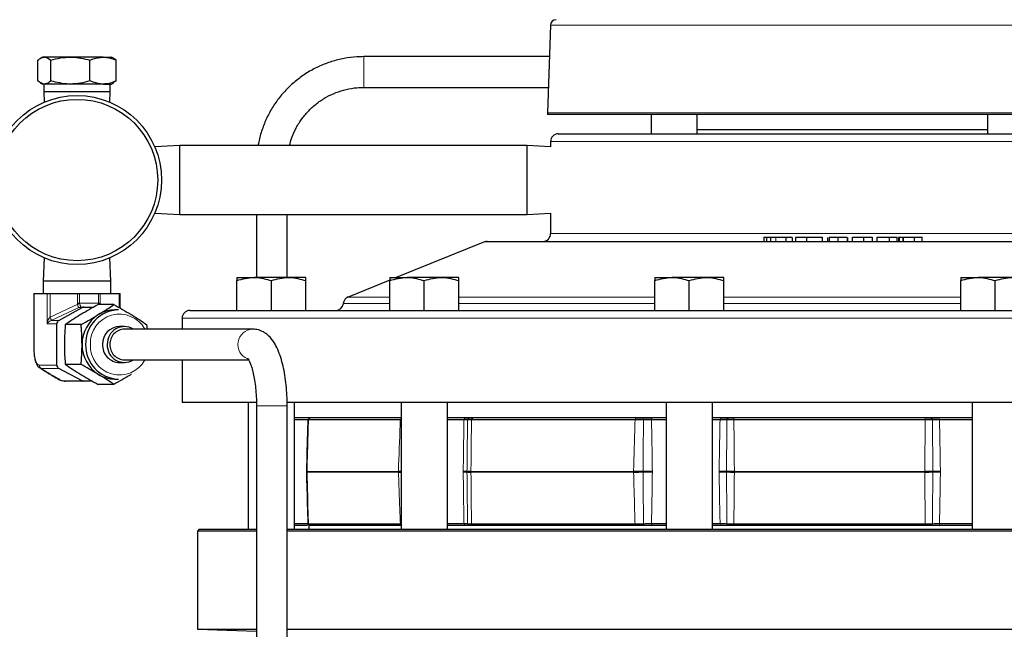
# Model space of a CAD drawing. Units: inches. Extents: x 0.5 to 30.5, y 0.5 to 21.1.
# Drawn here: x 15.7 to 19.7, y 6 to 8.5 of the extents above; entities that cross this region are included whole.
import ezdxf

# ---------------------------------------------------------------- set-up
doc = ezdxf.new("R2010")
doc.units = ezdxf.units.IN
doc.header["$MEASUREMENT"] = 0

msp = doc.modelspace()

# ---------------------------------------------------------------- linework, layer by layer
at = {"color": 7, "linetype": 'Continuous', "lineweight": 30}
for p, q in [((17.8506, 8.4364), (17.8382, 8.0807)), ((15.7834, 8.3067), (15.7753, 8.302)), ((15.791, 8.3067), (15.7834, 8.3067)), ((15.8969, 8.3067), (15.791, 8.3067)), ((16.0298, 8.3067), (15.8969, 8.3067)), ((16.0298, 8.3067), (16.0644, 8.3067)), ((16.0726, 8.302), (16.0644, 8.3067)), ((16.0831, 8.2942), (16.0724, 8.3017)), ((17.8462, 8.3087), (17.0918, 8.3087)), ((15.7647, 8.2098), (15.7647, 8.2942)), ((15.8173, 8.2098), (15.8173, 8.2942)), ((15.9765, 8.2098), (15.9765, 8.2942)), ((16.0831, 8.2098), (16.0831, 8.2942)), ((15.7743, 8.2025), (15.7834, 8.1972)), ((15.791, 8.1972), (15.7834, 8.1972)), ((15.7889, 8.1972), (15.7889, 8.1662)), ((15.8969, 8.1972), (15.791, 8.1972)), ((16.0298, 8.1972), (15.8969, 8.1972)), ((16.0298, 8.1972), (16.0644, 8.1972)), ((16.0589, 8.1662), (16.0589, 8.1972)), ((16.0644, 8.1972), (16.0735, 8.2025)), ((16.0724, 8.2043), (16.0831, 8.2098)), ((17.0918, 8.1837), (17.8418, 8.1837)), ((15.7889, 8.1662), (15.7904, 8.1235)), ((15.7889, 8.1662), (16.0257, 8.1662)), ((16.0257, 8.1662), (16.0589, 8.1662)), ((16.0574, 8.1235), (16.0589, 8.1662)), ((20.2385, 8.0727), (17.8393, 8.0727)), ((18.2602, 8.0727), (18.2602, 7.9947)), ((18.4477, 7.9947), (18.4477, 8.0727)), ((19.6302, 8.0727), (19.6302, 7.9947)), ((17.8827, 7.9947), (20.1952, 7.9947)), ((19.6302, 8.0102), (18.4477, 8.0102)), ((16.3424, 7.9472), (16.24, 7.9419)), ((17.7554, 7.9472), (16.3424, 7.9472)), ((16.3424, 7.6662), (16.3424, 7.9472)), ((17.8514, 7.9422), (17.7554, 7.9472)), ((17.7554, 7.6662), (17.7554, 7.9472)), ((17.8514, 7.9635), (17.8514, 7.9422)), ((16.24, 7.6716), (16.3424, 7.6662)), ((16.3424, 7.6662), (17.7554, 7.6662)), ((16.6543, 7.6662), (16.6543, 7.41)), ((16.7793, 7.41), (16.7793, 7.6662)), ((17.7554, 7.6662), (17.8514, 7.6713)), ((17.8514, 7.6713), (17.8514, 7.5885)), ((17.5821, 7.5549), (17.2233, 7.41)), ((17.5938, 7.5572), (20.484, 7.5572)), ((18.7193, 7.5748), (18.7193, 7.5572)), ((18.7303, 7.5728), (18.7303, 7.5572)), ((18.7464, 7.5728), (18.7464, 7.5572)), ((18.8096, 7.5728), (18.7677, 7.5728)), ((18.8096, 7.5728), (18.8096, 7.5572)), ((18.8343, 7.5728), (18.8096, 7.5728)), ((18.8343, 7.5728), (18.8343, 7.5572)), ((18.8483, 7.5728), (18.8483, 7.5572)), ((18.8934, 7.5728), (18.8934, 7.5572)), ((18.9573, 7.5728), (18.9573, 7.5572)), ((18.9577, 7.5572), (18.9577, 7.5748)), ((18.9792, 7.5728), (18.9792, 7.5572)), ((18.9848, 7.5728), (18.9848, 7.5572)), ((19.0209, 7.5728), (19.0209, 7.5572)), ((19.0584, 7.5728), (19.0584, 7.5572)), ((19.0603, 7.5728), (19.0603, 7.5572)), ((19.0795, 7.5748), (19.0795, 7.5572)), ((19.1247, 7.5728), (19.1247, 7.5572)), ((19.1612, 7.5572), (19.1612, 7.5748)), ((19.1789, 7.5748), (19.1789, 7.5572)), ((19.2298, 7.5728), (19.2298, 7.5572)), ((19.2625, 7.5572), (19.2625, 7.5748)), ((19.2675, 7.5728), (19.2675, 7.5572)), ((19.2706, 7.5728), (19.2675, 7.5728)), ((19.2706, 7.5728), (19.2706, 7.5572)), ((19.2833, 7.5728), (19.2706, 7.5728)), ((19.2859, 7.5748), (19.2859, 7.5572)), ((19.2867, 7.5728), (19.2867, 7.5572)), ((19.3319, 7.5728), (19.3319, 7.5572)), ((19.3643, 7.5572), (19.3643, 7.5748)), ((15.79, 7.4901), (15.7864, 7.3952)), ((16.0614, 7.3952), (16.0578, 7.4901)), ((15.7864, 7.3952), (15.7864, 7.3444)), ((15.7933, 7.3952), (15.7864, 7.3952)), ((16.0614, 7.3952), (15.7933, 7.3952)), ((16.0614, 7.3444), (16.0614, 7.3952)), ((16.5742, 7.41), (16.6444, 7.41)), ((16.5742, 7.276), (16.5742, 7.3974)), ((16.7849, 7.41), (16.6444, 7.41)), ((16.7147, 7.276), (16.7147, 7.3974)), ((16.8552, 7.41), (16.7849, 7.41)), ((16.8552, 7.276), (16.8552, 7.3974)), ((17.1969, 7.3993), (17.0272, 7.3307)), ((17.1969, 7.41), (17.2672, 7.41)), ((17.1969, 7.276), (17.1969, 7.3974)), ((17.4077, 7.41), (17.2672, 7.41)), ((17.3374, 7.276), (17.3374, 7.3974)), ((17.4779, 7.41), (17.4077, 7.41)), ((17.4779, 7.276), (17.4779, 7.3974)), ((18.2756, 7.41), (18.3459, 7.41)), ((18.2756, 7.276), (18.2756, 7.3974)), ((18.4864, 7.41), (18.3459, 7.41)), ((18.4161, 7.276), (18.4161, 7.3974)), ((18.5566, 7.41), (18.4864, 7.41)), ((18.5566, 7.276), (18.5566, 7.3974)), ((19.5212, 7.41), (19.5915, 7.41)), ((19.5212, 7.276), (19.5212, 7.3974)), ((19.732, 7.41), (19.5915, 7.41)), ((19.6617, 7.276), (19.6617, 7.3974)), ((15.7482, 7.3444), (15.7482, 7.1214)), ((15.7482, 7.3444), (15.7489, 7.3444)), ((15.7489, 7.3444), (15.8021, 7.3444)), ((15.8021, 7.3444), (15.8138, 7.3444)), ((15.8138, 7.3444), (15.9262, 7.3444)), ((15.9262, 7.3444), (15.934, 7.3444)), ((15.934, 7.3444), (16.0118, 7.3444)), ((16.0118, 7.3444), (16.0184, 7.3444)), ((16.0184, 7.3444), (16.0956, 7.3444)), ((16.0956, 7.3444), (16.0997, 7.3444)), ((16.0997, 7.2851), (16.0997, 7.3444)), ((16.0736, 7.2997), (16.0095, 7.2997)), ((15.8494, 7.2356), (15.944, 7.2881)), ((15.9386, 7.2899), (15.9509, 7.2899)), ((15.9509, 7.2899), (15.992, 7.2899)), ((16.0923, 7.278), (16.0776, 7.278)), ((16.3827, 7.276), (20.5552, 7.276)), ((15.8415, 7.0533), (15.8415, 7.2219)), ((15.9402, 7.2186), (15.8761, 7.2186)), ((16.2071, 7.2186), (16.2086, 7.2)), ((16.3514, 7.2447), (16.3514, 7.2)), ((16.1167, 7.211), (16.0971, 7.211)), ((16.6385, 7.2), (16.1167, 7.2)), ((15.7482, 7.1214), (15.7489, 7.1214)), ((15.9402, 7.0564), (15.8761, 7.0564)), ((16.0971, 7.064), (16.1167, 7.064)), ((16.1167, 7.075), (16.6222, 7.075)), ((16.3514, 7.075), (16.3514, 6.901)), ((15.9441, 6.9899), (15.8497, 7.0394)), ((15.8592, 6.9915), (15.8682, 6.9899)), ((15.8606, 6.991), (15.8617, 6.9905)), ((15.9507, 6.9882), (15.8748, 6.9882)), ((15.9868, 6.9882), (15.9507, 6.9882)), ((16.0736, 6.9752), (16.0095, 6.9752)), ((16.0776, 6.997), (16.0923, 6.997)), ((16.6521, 6.901), (16.3514, 6.901)), ((16.6209, 6.901), (16.6209, 6.3855)), ((20.4555, 6.901), (16.778, 6.901)), ((16.8084, 6.3855), (16.8084, 6.901)), ((17.2437, 6.901), (17.2437, 6.3855)), ((17.4312, 6.3855), (17.4312, 6.901)), ((18.3224, 6.901), (18.3224, 6.3855)), ((18.5099, 6.3855), (18.5099, 6.901)), ((19.568, 6.901), (19.568, 6.3855)), ((16.6542, 6.8875), (16.6541, 4.7625)), ((16.7791, 4.7625), (16.7792, 6.8875)), ((17.2458, 6.8385), (16.8077, 6.8385)), ((16.8621, 6.8309), (16.8084, 6.8309)), ((16.8709, 6.8385), (16.8632, 6.8311)), ((17.2399, 6.8312), (16.8658, 6.8312)), ((17.2437, 6.8312), (17.2399, 6.8312)), ((18.3224, 6.8385), (17.4312, 6.8385)), ((17.4988, 6.8309), (17.4312, 6.8309)), ((18.1952, 6.8312), (17.5294, 6.8312)), ((18.3224, 6.8309), (18.2621, 6.8309)), ((19.568, 6.8385), (18.5099, 6.8385)), ((18.5413, 6.8309), (18.5099, 6.8309)), ((19.3766, 6.8312), (18.5975, 6.8312)), ((19.568, 6.8309), (19.4345, 6.8309)), ((17.5111, 6.6197), (17.5111, 6.6215)), ((17.5111, 6.6179), (17.5111, 6.6197)), ((16.4214, 6.3855), (16.4139, 6.378)), ((16.4139, 6.378), (16.4139, 5.9792)), ((16.6542, 6.378), (16.4139, 6.378)), ((16.4214, 6.3855), (16.6542, 6.3855)), ((16.7792, 6.3855), (21.6564, 6.3855)), ((21.6639, 6.378), (16.7792, 6.378)), ((16.8084, 6.4085), (16.8631, 6.4085)), ((16.862, 6.401), (16.8084, 6.401)), ((16.8632, 6.4083), (16.8709, 6.401)), ((16.8658, 6.4083), (17.2399, 6.4083)), ((16.8672, 6.401), (16.8672, 6.3855)), ((17.2458, 6.401), (16.873, 6.401)), ((17.2399, 6.4083), (17.2437, 6.4082)), ((17.4312, 6.4085), (17.4988, 6.4085)), ((17.5039, 6.401), (17.4312, 6.401)), ((17.5294, 6.4083), (18.1952, 6.4083)), ((18.198, 6.401), (17.5344, 6.401)), ((18.2621, 6.4085), (18.3224, 6.4085)), ((18.3224, 6.401), (18.2647, 6.401)), ((18.5099, 6.4085), (18.5413, 6.4085)), ((18.5429, 6.401), (18.5099, 6.401)), ((18.5975, 6.4083), (19.3766, 6.4083)), ((19.3755, 6.401), (18.599, 6.401)), ((19.568, 6.401), (19.4332, 6.401)), ((19.4345, 6.4085), (19.568, 6.4085)), ((16.4139, 5.9792), (16.6542, 5.9708)), ((16.4139, 5.9792), (16.6542, 5.9792)), ((16.7792, 5.9792), (21.6639, 5.9792))]:
    msp.add_line(p, q, dxfattribs=at)
at = {"color": 8, "linetype": 'Continuous', "lineweight": 0}
for p, q in [((20.2272, 8.4364), (17.8506, 8.4364)), ((17.8382, 8.0807), (20.2396, 8.0807)), ((20.2264, 7.9635), (17.8514, 7.9635)), ((17.8514, 7.5885), (20.2264, 7.5885)), ((20.4957, 7.5549), (17.5821, 7.5549)), ((18.7677, 7.5728), (18.7677, 7.5572)), ((19.08, 7.5728), (19.08, 7.5572)), ((19.1807, 7.5728), (19.1807, 7.5572)), ((15.7489, 7.3444), (15.7489, 7.1214)), ((15.8021, 7.2219), (15.8021, 7.3444)), ((15.8138, 7.3444), (15.8138, 7.2489)), ((15.9262, 7.3054), (15.9262, 7.3444)), ((15.934, 7.3444), (15.934, 7.3054)), ((16.0118, 7.3054), (16.0118, 7.3444)), ((16.0184, 7.3444), (16.0184, 7.3054)), ((16.0956, 7.2874), (16.0956, 7.3444)), ((15.8146, 7.2493), (15.9266, 7.3017)), ((15.9262, 7.3054), (15.934, 7.3054)), ((15.934, 7.3054), (16.0118, 7.3054)), ((16.0104, 7.299), (16.0115, 7.3036)), ((16.0118, 7.3054), (16.0184, 7.3054)), ((16.0181, 7.3017), (16.0181, 7.2997)), ((16.0181, 7.3017), (16.0211, 7.2997)), ((17.0078, 7.3045), (17.1969, 7.3045)), ((17.0272, 7.3307), (17.1969, 7.3307)), ((17.4779, 7.3307), (18.2756, 7.3307)), ((17.4779, 7.3045), (18.2756, 7.3045)), ((18.5566, 7.3307), (19.5212, 7.3307)), ((18.5566, 7.3045), (19.0389, 7.3045)), ((19.0389, 7.3045), (19.5212, 7.3045)), ((15.931, 7.2883), (15.8185, 7.2356)), ((15.944, 7.2881), (15.9318, 7.2881)), ((15.8415, 7.2219), (15.8021, 7.2219)), ((15.8185, 7.2356), (15.8494, 7.2356)), ((20.5552, 7.2447), (16.3514, 7.2447)), ((15.7708, 7.0533), (15.8415, 7.0533)), ((15.8497, 7.0394), (15.779, 7.0394)), ((15.8682, 6.9899), (15.9441, 6.9899)), ((16.873, 6.8385), (16.8658, 6.8312)), ((17.2458, 6.8385), (17.2399, 6.8312)), ((17.5039, 6.8385), (17.4988, 6.8309)), ((17.5212, 6.8385), (17.5136, 6.831)), ((17.5344, 6.8385), (17.5294, 6.8312)), ((18.198, 6.8385), (18.1952, 6.8312)), ((18.2265, 6.8385), (18.2293, 6.831)), ((18.2647, 6.8385), (18.2621, 6.8309)), ((18.5429, 6.8385), (18.5413, 6.8309)), ((18.5749, 6.8385), (18.5688, 6.831)), ((18.599, 6.8385), (18.5975, 6.8312)), ((19.3755, 6.8385), (19.3766, 6.8312)), ((19.4062, 6.831), (19.4003, 6.8385)), ((19.4345, 6.8309), (19.4332, 6.8385)), ((16.86, 6.6226), (16.86, 6.6214)), ((16.86, 6.6214), (17.232, 6.6214)), ((16.86, 6.6181), (16.86, 6.6168)), ((17.232, 6.6181), (16.86, 6.6181)), ((17.232, 6.6214), (17.232, 6.6226)), ((17.232, 6.6168), (17.232, 6.6181)), ((17.496, 6.6174), (17.496, 6.622)), ((17.5272, 6.6226), (17.5272, 6.6214)), ((17.5272, 6.6214), (18.1893, 6.6214)), ((18.1893, 6.6181), (17.5272, 6.6181)), ((17.5272, 6.6181), (17.5272, 6.6168)), ((18.1893, 6.6214), (18.1894, 6.6226)), ((18.1894, 6.6168), (18.1893, 6.6181)), ((18.2282, 6.6215), (18.2282, 6.6197)), ((18.2282, 6.6197), (18.2282, 6.6179)), ((18.2657, 6.622), (18.2657, 6.6174)), ((18.5376, 6.6174), (18.5376, 6.622)), ((18.5678, 6.6197), (18.5678, 6.6215)), ((18.5678, 6.6179), (18.5678, 6.6197)), ((18.5995, 6.6226), (18.5995, 6.6214)), ((18.5995, 6.6214), (19.3743, 6.6214)), ((19.3743, 6.6181), (18.5995, 6.6181)), ((18.5995, 6.6181), (18.5995, 6.6168)), ((19.3743, 6.6214), (19.3743, 6.6226)), ((19.3743, 6.6168), (19.3743, 6.6181)), ((19.407, 6.6215), (19.407, 6.6197)), ((19.407, 6.6197), (19.407, 6.6179)), ((19.4382, 6.622), (19.4382, 6.6174)), ((16.8658, 6.4083), (16.873, 6.401)), ((17.2399, 6.4083), (17.2458, 6.401)), ((17.4988, 6.4085), (17.5039, 6.401)), ((17.5136, 6.4084), (17.5212, 6.401)), ((17.5294, 6.4083), (17.5344, 6.401)), ((18.1952, 6.4083), (18.198, 6.401)), ((18.2293, 6.4084), (18.2265, 6.401)), ((18.2621, 6.4085), (18.2647, 6.401)), ((18.5413, 6.4085), (18.5429, 6.401)), ((18.5688, 6.4084), (18.5749, 6.401)), ((18.5975, 6.4083), (18.599, 6.401)), ((19.3766, 6.4083), (19.3755, 6.401)), ((19.4062, 6.4084), (19.4003, 6.401)), ((19.4345, 6.4085), (19.4332, 6.401))]:
    msp.add_line(p, q, dxfattribs=at)
at = {"color": 8, "linetype": 'Continuous', "lineweight": 0, "flags": 128}
for points in [[(17.0918, 8.1837), (17.0918, 8.1857), (17.0918, 8.1948), (17.0918, 8.21), (17.0918, 8.2296), (17.0918, 8.2512), (17.0918, 8.2722), (17.0918, 8.2901), (17.0918, 8.3027), (17.0918, 8.3085), (17.0918, 8.3087)], [(15.8462, 6.9993), (15.8592, 6.9915), (15.8592, 6.9915), (15.8592, 6.9915)], [(16.6542, 6.8875), (16.6574, 6.8875), (16.6676, 6.8875), (16.6838, 6.8875), (16.704, 6.8875), (16.7257, 6.8875), (16.7463, 6.8875), (16.7634, 6.8875), (16.7748, 6.8875), (16.7792, 6.8875), (16.7792, 6.8875)], [(16.8574, 6.6208), (16.8574, 6.6208), (16.8577, 6.621), (16.8586, 6.6212), (16.86, 6.6214)], [(16.8574, 6.6186), (16.8574, 6.6186), (16.8577, 6.6184), (16.8586, 6.6182), (16.86, 6.6181)]]:
    msp.add_lwpolyline(points, dxfattribs=at)
at = {"color": 7, "linetype": 'Continuous', "lineweight": 30}
for radius in [0.3437, 0.3282]:
    msp.add_circle((15.9239, 7.8067), radius, dxfattribs=at)
for centre, radius, start, end in [((17.8741, 8.4355), 0.0234, 90, 178), ((17.8616, 8.0799), 0.0234, 178, 197.8585), ((17.8827, 7.9635), 0.0312, 90, 180), ((17.8202, 7.5885), 0.0313, 270, 0), ((17.5938, 7.526), 0.0312, 90, 112), ((16.9767, 7.3072), 0.0313, 270, 354.9943), ((17.0389, 7.3018), 0.0313, 112, 174.9943), ((15.9509, 7.2758), 0.0141, 90.0723, 119.1444), ((16.0861, 7.1388), 0.1419, 121.9994, 180.524), ((16.0954, 7.1414), 0.1366, 91.2944, 181.6565), ((16.0778, 7.1496), 0.1284, 90.0875, 121.4216), ((16.3827, 7.2447), 0.0312, 90, 180), ((15.8572, 7.222), 0.0156, 119.8087, 180.577), ((16.0992, 7.1391), 0.0719, 91.6223, 181.3287), ((16.1169, 7.1402), 0.0701, 58.5976, 182.195), ((16.1182, 7.139), 0.0609, 91.469, 181.4821), ((16.0861, 7.1362), 0.1419, 179.476, 238.0005), ((16.0964, 7.1345), 0.1376, 178.7797, 268.2693), ((16.0989, 7.1355), 0.0716, 178.4536, 268.5953), ((16.1165, 7.1341), 0.0697, 177.2062, 302.001), ((16.118, 7.1356), 0.0607, 178.2759, 268.7728), ((15.8571, 7.0531), 0.0156, 179.3896, 241.4862), ((16.0778, 7.1253), 0.1284, 238.5788, 269.9121), ((15.8748, 7.0023), 0.0141, 242.1996, 269.9399), ((15.9507, 7.0023), 0.0141, 242.1972, 269.9422), ((16.9043, 6.6197), 0.0469, 178.6741, 181.3259)]:
    msp.add_arc(centre, radius, start, end, dxfattribs=at)
at = {"color": 8, "linetype": 'Continuous', "lineweight": 0}
for centre, radius, start, end in [((16.0063, 6.9784), 0.333, 102.4606, 103.8385), ((16.0003, 7.2501), 0.0546, 71.0111, 78.2254), ((15.9381, 7.2745), 0.0155, 88.6919, 117.0202), ((15.9387, 7.2758), 0.0141, 90.0717, 119.1449), ((16.0964, 7.143), 0.1182, 28.8304, 182.6789), ((15.7882, 7.2334), 0.03, 3.7126, 31.0395), ((15.7891, 7.2346), 0.0294, 1.8169, 29.8306), ((16.6413, 7.1372), 0.0628, 92.4013, 247.7918), ((16.0963, 7.1314), 0.118, 177.0399, 331.4507), ((15.7864, 7.0531), 0.0156, 179.3896, 241.4862), ((16.8593, 6.6179), 0.00481, 81.7351, 112.9293), ((16.8593, 6.6216), 0.00482, 247.1133, 278.2351), ((16.9095, 6.6197), 0.0496, 178.1098, 181.8902), ((17.1793, 4.5897), 2.0336, 88.1868, 88.5153), ((17.649, 15.1738), 8.5626, 267.20866, 267.2871), ((17.2915, 6.6197), 0.0596, 178.4259, 181.5741), ((17.649, -1.9344), 8.5626, 92.7129, 92.79134), ((17.1744, 8.8219), 2.2058, 271.4961, 271.799), ((17.4957, 6.393), 0.229, 86.1548, 89.925), ((17.4957, 6.8463), 0.2289, 270.074, 273.8462), ((17.524, 6.5515), 0.0712, 87.4445, 100.4948), ((17.5248, 6.5644), 0.0571, 87.6087, 103.962), ((17.5248, 6.6751), 0.057, 256.0371, 272.3922), ((17.524, 6.6879), 0.0712, 259.5052, 272.5555), ((17.5985, 6.6197), 0.0713, 178.685, 181.315), ((18.316, 6.6197), 0.1267, 179.2603, 180.7397), ((18.1211, 4.5396), 2.0829, 87.0541, 88.1238), ((18.1212, 8.6969), 2.0799, 271.8755, 272.9467), ((18.1609, 4.9629), 1.66, 87.6769, 89.0174), ((18.1609, 8.2766), 1.66, 270.9826, 272.3231), ((18.1281, 15.2699), 8.6489, 270.66328, 270.9117), ((18.1273, -2.0858), 8.7044, 89.08909, 89.33593), ((18.4342, -0.3325), 6.9553, 88.89945, 89.14872), ((18.435, 13.5247), 6.908, 270.85043, 271.1014), ((18.606, 5.9913), 0.6313, 90.5888, 93.4642), ((18.614, 6.033), 0.5885, 91.4118, 94.5005), ((18.614, 7.2061), 0.5882, 265.4987, 268.589), ((18.606, 7.2481), 0.6313, 266.5358, 269.4112), ((18.8461, 6.6197), 0.2466, 179.6198, 180.3802), ((19.3665, 5.9189), 0.7038, 86.7052, 89.3658), ((19.0529, 6.6197), 0.3214, 359.7083, 0.2917), ((19.3573, 5.9551), 0.6665, 85.7277, 88.5407), ((19.3573, 7.284), 0.6661, 271.4585, 274.2731), ((19.3665, 7.3206), 0.7038, 270.6342, 273.2948), ((19.5821, -3.0485), 9.6716, 90.85248, 91.0376), ((19.5807, 16.2011), 9.5848, 268.96156, 269.14835)]:
    msp.add_arc(centre, radius, start, end, dxfattribs=at)
for centre, major_axis, ratio, start_param, end_param in [((15.9883, 7.3054), (0.0621, 0), 0.499119, 3.141593, 3.259397), ((15.9913, 7.3054), (0.0573, 0), 0.270699, 3.141593, 3.259397), ((15.9642, 7.3054), (0.0476, 0), 0.325915, 6.165381, 6.283185), ((15.9757, 7.3054), (0.0427, 0), 0.725859, 6.165381, 6.283185), ((15.9876, 7.3191), (0.0566, 0.0307), 0.07246, 3.161795, 3.274331), ((15.9945, 7.3054), (0.056, 0.0154), 0.022249, 3.109585, 3.22212), ((15.8168, 7.2219), (0.0062, 0.0309), 0.460462, 0.603804, 1.662745), ((15.8168, 7.2219), (0.0163, 0.0129), 0.530679, 1.101918, 2.160858), ((15.8309, 7.2219), (0.0349, 0), 0.888432, 2.056107, 2.082652), ((15.8279, 7.2219), (0.0202, 0), 0.768415, 2.056107, 2.082652)]:
    msp.add_ellipse(centre, major_axis=major_axis, ratio=ratio, start_param=start_param, end_param=end_param, dxfattribs=at)
at = {"color": 7, "linetype": 'Continuous', "lineweight": 30}
for points, knots in [([(15.7647, 8.2942), (15.769, 8.2977), (15.7776, 8.3048), (15.7865, 8.3061), (15.791, 8.3067)], [0, 0, 0, 0, 0.495457, 1, 1, 1, 1]), ([(15.791, 8.3067), (15.7916, 8.3067), (15.8005, 8.3065), (15.8092, 8.3001), (15.8173, 8.2942)], [0, 0, 0, 0, 0.070219, 1, 1, 1, 1]), ([(15.8173, 8.2942), (15.8302, 8.2977), (15.8563, 8.3048), (15.8833, 8.3061), (15.8969, 8.3067)], [0, 0, 0, 0, 0.495457, 1, 1, 1, 1]), ([(15.8969, 8.3067), (15.8988, 8.3067), (15.9256, 8.3065), (15.952, 8.3001), (15.9765, 8.2942)], [0, 0, 0, 0, 0.070218, 1, 1, 1, 1]), ([(15.9765, 8.2942), (15.981, 8.2961), (15.9983, 8.3034), (16.0164, 8.3053), (16.0298, 8.3067)], [0, 0, 0, 0, 0.257551, 1, 1, 1, 1]), ([(16.0298, 8.3067), (16.0346, 8.3065), (16.0527, 8.3058), (16.0703, 8.2991), (16.0831, 8.2942)], [0, 0, 0, 0, 0.268634, 1, 1, 1, 1]), ([(17.0918, 8.3087), (17.0819, 8.3085), (17.0547, 8.308), (17.0103, 8.3021), (16.9596, 8.2894), (16.9108, 8.2708), (16.8645, 8.2465), (16.8215, 8.2168), (16.7823, 8.1823), (16.7475, 8.1434), (16.7177, 8.1006), (16.693, 8.0546), (16.6745, 8.0059), (16.664, 7.9698), (16.6615, 7.9499), (16.6612, 7.9472)], [0, 0, 0, 0, 0.048357, 0.133653, 0.218984, 0.304314, 0.389641, 0.474965, 0.560283, 0.645596, 0.730902, 0.816203, 0.901497, 0.986786, 1, 1, 1, 1]), ([(15.791, 8.1972), (15.7904, 8.1972), (15.7815, 8.1974), (15.7728, 8.2038), (15.7647, 8.2098)], [0, 0, 0, 0, 0.07022, 1, 1, 1, 1]), ([(15.8173, 8.2098), (15.813, 8.2063), (15.8044, 8.1992), (15.7955, 8.1979), (15.791, 8.1972)], [0, 0, 0, 0, 0.495458, 1, 1, 1, 1]), ([(15.8969, 8.1972), (15.895, 8.1972), (15.8681, 8.1974), (15.8418, 8.2038), (15.8173, 8.2098)], [0, 0, 0, 0, 0.070221, 1, 1, 1, 1]), ([(15.9765, 8.2098), (15.9636, 8.2063), (15.9375, 8.1992), (15.9105, 8.1979), (15.8969, 8.1972)], [0, 0, 0, 0, 0.495459, 1, 1, 1, 1]), ([(16.0298, 8.1972), (16.0164, 8.1986), (15.9983, 8.2005), (15.981, 8.2079), (15.9765, 8.2098)], [0, 0, 0, 0, 0.742449, 1, 1, 1, 1]), ([(16.0831, 8.2098), (16.0703, 8.2048), (16.0527, 8.1981), (16.0346, 8.1974), (16.0298, 8.1972)], [0, 0, 0, 0, 0.731366, 1, 1, 1, 1]), ([(16.789, 7.9472), (16.7918, 7.958), (16.7983, 7.9829), (16.8154, 8.0197), (16.8388, 8.057), (16.8674, 8.0906), (16.9005, 8.1199), (16.9373, 8.1442), (16.9773, 8.1632), (17.0195, 8.1763), (17.058, 8.1828), (17.0822, 8.1835), (17.0918, 8.1837)], [0, 0, 0, 0, 0.080446, 0.186814, 0.293172, 0.399516, 0.505844, 0.612153, 0.718446, 0.824723, 0.930988, 1, 1, 1, 1]), ([(18.7303, 7.5728), (18.7275, 7.5728), (18.7219, 7.5728), (18.719, 7.5728), (18.7197, 7.5728), (18.7199, 7.5728)], [0, 0, 0, 0, 0.418889, 0.838367, 1, 1, 1, 1]), ([(18.7464, 7.5728), (18.7429, 7.5728), (18.7368, 7.5728), (18.7323, 7.5728), (18.7303, 7.5728)], [0, 0, 0, 0, 0.559977, 1, 1, 1, 1]), ([(18.7677, 7.5728), (18.7636, 7.5728), (18.7563, 7.5728), (18.7494, 7.5728), (18.7464, 7.5728)], [0, 0, 0, 0, 0.560139, 1, 1, 1, 1]), ([(18.8934, 7.5728), (18.8873, 7.5728), (18.8752, 7.5728), (18.861, 7.5728), (18.8519, 7.5728), (18.8495, 7.5728), (18.8483, 7.5728)], [0, 0, 0, 0, 0.280145, 0.5595217, 0.7796023, 1, 1, 1, 1]), ([(18.9573, 7.5728), (18.9557, 7.5728), (18.9527, 7.5728), (18.9364, 7.5728), (18.9147, 7.5728), (18.9005, 7.5728), (18.8934, 7.5728)], [0, 0, 0, 0, 0.280458, 0.559446, 0.779571, 1, 1, 1, 1]), ([(19.0209, 7.5728), (19.0159, 7.5728), (19.0058, 7.5728), (18.9936, 7.5728), (18.9862, 7.5728), (18.9853, 7.5728), (18.9848, 7.5728)], [0, 0, 0, 0, 0.280193, 0.55986, 0.780042, 1, 1, 1, 1]), ([(19.0584, 7.5728), (19.0571, 7.5728), (19.0544, 7.5728), (19.0447, 7.5728), (19.0328, 7.5728), (19.0249, 7.5728), (19.0209, 7.5728)], [0, 0, 0, 0, 0.280169, 0.559421, 0.779553, 1, 1, 1, 1]), ([(19.1247, 7.5728), (19.1211, 7.5728), (19.114, 7.5728), (19.1038, 7.5728), (19.0955, 7.5728), (19.0876, 7.5728), (19.0818, 7.5728), (19.0806, 7.5728), (19.08, 7.5728)], [0, 0, 0, 0, 0.1250394, 0.2498607, 0.3747034, 0.4997958, 0.7495691, 1, 1, 1, 1]), ([(19.1608, 7.5728), (19.1609, 7.5728), (19.1612, 7.5728), (19.1585, 7.5728), (19.1521, 7.5728), (19.1448, 7.5728), (19.1352, 7.5728), (19.1282, 7.5728), (19.1247, 7.5728)], [0, 0, 0, 0, 0.126141, 0.417313, 0.563123, 0.708736, 0.854216, 1, 1, 1, 1]), ([(19.2298, 7.5728), (19.2263, 7.5728), (19.2192, 7.5728), (19.2088, 7.5728), (19.2, 7.5728), (19.1912, 7.5728), (19.1841, 7.5728), (19.1818, 7.5728), (19.1807, 7.5728)], [0, 0, 0, 0, 0.125011, 0.249869, 0.374717, 0.499815, 0.749577, 1, 1, 1, 1]), ([(19.2625, 7.5728), (19.2621, 7.5728), (19.2616, 7.5728), (19.256, 7.5728), (19.2494, 7.5728), (19.2403, 7.5728), (19.2333, 7.5728), (19.2298, 7.5728)], [0, 0, 0, 0, 0.3320148, 0.4991496, 0.6660944, 0.832903, 1, 1, 1, 1]), ([(19.3319, 7.5728), (19.3265, 7.5728), (19.3156, 7.5728), (19.301, 7.5728), (19.2906, 7.5728), (19.288, 7.5728), (19.2867, 7.5728)], [0, 0, 0, 0, 0.280521, 0.559682, 0.779733, 1, 1, 1, 1]), ([(19.3635, 7.5728), (19.3637, 7.5728), (19.3639, 7.5728), (19.3567, 7.5728), (19.3448, 7.5728), (19.3362, 7.5728), (19.3319, 7.5728)], [0, 0, 0, 0, 0.1929237, 0.505433, 0.7523688, 1, 1, 1, 1]), ([(16.5742, 7.3974), (16.5856, 7.4009), (16.6086, 7.408), (16.6324, 7.4093), (16.6444, 7.41)], [0, 0, 0, 0, 0.495459, 1, 1, 1, 1]), ([(16.5742, 7.41), (16.5742, 7.4098), (16.5742, 7.4092), (16.5742, 7.4025), (16.5742, 7.3974)], [0, 0, 0, 0, 0.236628, 1, 1, 1, 1]), ([(16.6444, 7.41), (16.6461, 7.41), (16.6698, 7.4098), (16.693, 7.4034), (16.7147, 7.3974)], [0, 0, 0, 0, 0.070219, 1, 1, 1, 1]), ([(16.7147, 7.3974), (16.7261, 7.4009), (16.7491, 7.408), (16.7729, 7.4093), (16.7849, 7.41)], [0, 0, 0, 0, 0.495459, 1, 1, 1, 1]), ([(16.7849, 7.41), (16.7866, 7.41), (16.8103, 7.4098), (16.8335, 7.4034), (16.8552, 7.3974)], [0, 0, 0, 0, 0.070219, 1, 1, 1, 1]), ([(16.8552, 7.3974), (16.8552, 7.4025), (16.8552, 7.4092), (16.8552, 7.4098), (16.8552, 7.41)], [0, 0, 0, 0, 0.763372, 1, 1, 1, 1]), ([(17.1969, 7.3974), (17.2084, 7.4009), (17.2314, 7.408), (17.2552, 7.4093), (17.2672, 7.41)], [0, 0, 0, 0, 0.495458, 1, 1, 1, 1]), ([(17.1969, 7.41), (17.1969, 7.4098), (17.1969, 7.4092), (17.1969, 7.4025), (17.1969, 7.3974)], [0, 0, 0, 0, 0.236626, 1, 1, 1, 1]), ([(17.2672, 7.41), (17.2689, 7.41), (17.2926, 7.4098), (17.3158, 7.4034), (17.3374, 7.3974)], [0, 0, 0, 0, 0.070219, 1, 1, 1, 1]), ([(17.3374, 7.3974), (17.3489, 7.4009), (17.3719, 7.408), (17.3957, 7.4093), (17.4077, 7.41)], [0, 0, 0, 0, 0.495459, 1, 1, 1, 1]), ([(17.4077, 7.41), (17.4094, 7.41), (17.4331, 7.4098), (17.4563, 7.4034), (17.4779, 7.3974)], [0, 0, 0, 0, 0.070219, 1, 1, 1, 1]), ([(17.4779, 7.3974), (17.4779, 7.4025), (17.4779, 7.4092), (17.4779, 7.4098), (17.4779, 7.41)], [0, 0, 0, 0, 0.763374, 1, 1, 1, 1]), ([(18.2756, 7.3974), (18.287, 7.4009), (18.3101, 7.408), (18.3339, 7.4093), (18.3459, 7.41)], [0, 0, 0, 0, 0.495459, 1, 1, 1, 1]), ([(18.2756, 7.41), (18.2756, 7.4098), (18.2756, 7.4092), (18.2756, 7.4025), (18.2756, 7.3974)], [0, 0, 0, 0, 0.236626, 1, 1, 1, 1]), ([(18.3459, 7.41), (18.3476, 7.41), (18.3713, 7.4098), (18.3945, 7.4034), (18.4161, 7.3974)], [0, 0, 0, 0, 0.07022, 1, 1, 1, 1]), ([(18.4161, 7.3974), (18.4275, 7.4009), (18.4506, 7.408), (18.4744, 7.4093), (18.4864, 7.41)], [0, 0, 0, 0, 0.495458, 1, 1, 1, 1]), ([(18.4864, 7.41), (18.4881, 7.41), (18.5118, 7.4098), (18.535, 7.4034), (18.5566, 7.3974)], [0, 0, 0, 0, 0.070219, 1, 1, 1, 1]), ([(18.5566, 7.3974), (18.5566, 7.4025), (18.5566, 7.4092), (18.5566, 7.4098), (18.5566, 7.41)], [0, 0, 0, 0, 0.763374, 1, 1, 1, 1]), ([(19.5212, 7.3974), (19.5326, 7.4009), (19.5556, 7.408), (19.5794, 7.4093), (19.5915, 7.41)], [0, 0, 0, 0, 0.495458, 1, 1, 1, 1]), ([(19.5212, 7.41), (19.5212, 7.4098), (19.5212, 7.4092), (19.5212, 7.4025), (19.5212, 7.3974)], [0, 0, 0, 0, 0.236626, 1, 1, 1, 1]), ([(19.5915, 7.41), (19.5931, 7.41), (19.6168, 7.4098), (19.6401, 7.4034), (19.6617, 7.3974)], [0, 0, 0, 0, 0.070219, 1, 1, 1, 1]), ([(19.6617, 7.3974), (19.6731, 7.4009), (19.6961, 7.408), (19.7199, 7.4093), (19.732, 7.41)], [0, 0, 0, 0, 0.495458, 1, 1, 1, 1]), ([(16.0095, 7.2997), (15.9976, 7.2931), (15.9735, 7.2798), (15.9505, 7.2661), (15.9389, 7.2591)], [0, 0, 0, 0, 0.495458, 1, 1, 1, 1]), ([(16.0108, 7.2591), (16.0124, 7.2601), (16.0349, 7.2738), (16.055, 7.2872), (16.0736, 7.2997)], [0, 0, 0, 0, 0.07022, 1, 1, 1, 1]), ([(16.0736, 7.2997), (16.0856, 7.2931), (16.1097, 7.2798), (16.1327, 7.2661), (16.1443, 7.2591)], [0, 0, 0, 0, 0.495458, 1, 1, 1, 1]), ([(15.9389, 7.2591), (15.9373, 7.2582), (15.9148, 7.2445), (15.8947, 7.2311), (15.8761, 7.2186)], [0, 0, 0, 0, 0.0702215, 1, 1, 1, 1]), ([(15.9402, 7.2186), (15.9521, 7.2252), (15.9762, 7.2385), (15.9992, 7.2522), (16.0108, 7.2591)], [0, 0, 0, 0, 0.495459, 1, 1, 1, 1]), ([(16.1443, 7.2591), (16.1459, 7.2582), (16.1683, 7.2445), (16.1884, 7.2311), (16.2071, 7.2186)], [0, 0, 0, 0, 0.070221, 1, 1, 1, 1]), ([(15.8761, 7.2186), (15.8755, 7.2118), (15.8732, 7.1853), (15.8726, 7.1579), (15.8721, 7.1375)], [0, 0, 0, 0, 0.257552, 1, 1, 1, 1]), ([(15.9441, 7.1375), (15.9437, 7.1579), (15.9431, 7.1853), (15.9408, 7.2118), (15.9402, 7.2186)], [0, 0, 0, 0, 0.742448, 1, 1, 1, 1]), ([(16.7792, 6.8875), (16.7792, 6.8949), (16.779, 6.9165), (16.7771, 6.9519), (16.7729, 6.9928), (16.7666, 7.0318), (16.7582, 7.0685), (16.7474, 7.1024), (16.7342, 7.1323), (16.7189, 7.1566), (16.7019, 7.1754), (16.6831, 7.1888), (16.6619, 7.1981), (16.6464, 7.1993), (16.6385, 7.2)], [0, 0, 0, 0, 0.048813, 0.141564, 0.234699, 0.328626, 0.423994, 0.521835, 0.623879, 0.718523, 0.797026, 0.866599, 0.931918, 1, 1, 1, 1]), ([(15.8721, 7.1375), (15.8722, 7.1301), (15.8724, 7.1026), (15.8745, 7.0759), (15.8761, 7.0564)], [0, 0, 0, 0, 0.2686341, 1, 1, 1, 1]), ([(15.9402, 7.0564), (15.9417, 7.0759), (15.9438, 7.1026), (15.9441, 7.1301), (15.9441, 7.1375)], [0, 0, 0, 0, 0.731366, 1, 1, 1, 1]), ([(15.7483, 7.1201), (15.7483, 7.1176), (15.7482, 7.108), (15.7497, 7.0911), (15.7533, 7.0714), (15.7594, 7.0561), (15.7651, 7.0464), (15.7703, 7.0436), (15.7714, 7.043)], [0, 0, 0, 0, 0.076932, 0.286395, 0.511947, 0.736997, 0.943254, 1, 1, 1, 1]), ([(15.8761, 7.0564), (15.8858, 7.0498), (15.9055, 7.0365), (15.9277, 7.0227), (15.9389, 7.0158)], [0, 0, 0, 0, 0.495459, 1, 1, 1, 1]), ([(16.0108, 7.0158), (16.0093, 7.0168), (15.9867, 7.0305), (15.9626, 7.0439), (15.9402, 7.0564)], [0, 0, 0, 0, 0.070219, 1, 1, 1, 1]), ([(16.6178, 7.0817), (16.6181, 7.0814), (16.6187, 7.0808), (16.6231, 7.0739), (16.6287, 7.0617), (16.6351, 7.0437), (16.6412, 7.0203), (16.6467, 6.9921), (16.6508, 6.96), (16.6537, 6.9247), (16.654, 6.9001), (16.6542, 6.8875)], [0, 0, 0, 0, 0.081149, 0.173521, 0.27345, 0.38156, 0.49665, 0.616959, 0.740843, 0.867002, 1, 1, 1, 1]), ([(15.7702, 7.0434), (15.7812, 7.0363), (15.8053, 7.0208), (15.8341, 7.0045), (15.8498, 6.9957)], [0, 0, 0, 0, 0.4581294, 1, 1, 1, 1]), ([(15.9389, 7.0158), (15.9405, 7.0148), (15.963, 7.0011), (15.9871, 6.9877), (16.0095, 6.9752)], [0, 0, 0, 0, 0.0702175, 1, 1, 1, 1]), ([(16.0736, 6.9752), (16.0639, 6.9818), (16.0442, 6.9951), (16.022, 7.0089), (16.0108, 7.0158)], [0, 0, 0, 0, 0.495455, 1, 1, 1, 1]), ([(16.1443, 7.0158), (16.1427, 7.0148), (16.1201, 7.0011), (16.096, 6.9877), (16.0736, 6.9752)], [0, 0, 0, 0, 0.070217, 1, 1, 1, 1]), ([(15.8456, 6.9981), (15.8457, 6.998), (15.8496, 6.9941), (15.8552, 6.9925), (15.8606, 6.991)], [0, 0, 0, 0, 0.029393, 1, 1, 1, 1]), ([(15.8748, 6.9882), (15.8748, 6.9882), (15.8729, 6.9882), (15.8689, 6.9892), (15.865, 6.9901)], [0, 0, 0, 0, 0.000052, 1, 1, 1, 1]), ([(16.8632, 6.8312), (16.8629, 6.8196), (16.861, 6.75), (16.859, 6.6804), (16.8574, 6.6223)], [0, 0, 0, 0, 0.16596, 1, 1, 1, 1]), ([(16.8658, 6.8312), (16.8649, 6.8312), (16.8635, 6.8312), (16.8634, 6.8312), (16.8634, 6.8312)], [0, 0, 0, 0, 0.562832, 1, 1, 1, 1]), ([(17.5136, 6.831), (17.5125, 6.831), (17.5102, 6.8309), (17.5026, 6.8309), (17.4988, 6.8309)], [0, 0, 0, 0, 0.49984, 1, 1, 1, 1]), ([(17.5039, 6.8385), (17.5084, 6.8385), (17.5174, 6.8385), (17.5199, 6.8385), (17.5212, 6.8385)], [0, 0, 0, 0, 0.499859, 1, 1, 1, 1]), ([(17.5294, 6.8312), (17.5273, 6.8312), (17.5232, 6.8312), (17.5185, 6.8312), (17.5151, 6.8311), (17.5141, 6.8311), (17.5136, 6.831)], [0, 0, 0, 0, 0.250114, 0.500149, 0.750111, 1, 1, 1, 1]), ([(17.5212, 6.8385), (17.5222, 6.8385), (17.5241, 6.8385), (17.531, 6.8385), (17.5344, 6.8385)], [0, 0, 0, 0, 0.49987, 1, 1, 1, 1]), ([(18.2293, 6.831), (18.2265, 6.8311), (18.221, 6.8311), (18.2122, 6.8312), (18.2035, 6.8312), (18.198, 6.8312), (18.1952, 6.8312)], [0, 0, 0, 0, 0.249885, 0.499847, 0.749886, 1, 1, 1, 1]), ([(18.198, 6.8385), (18.2027, 6.8385), (18.2122, 6.8385), (18.2218, 6.8385), (18.2265, 6.8385)], [0, 0, 0, 0, 0.499735, 1, 1, 1, 1]), ([(18.2265, 6.8385), (18.2329, 6.8385), (18.2456, 6.8385), (18.2583, 6.8385), (18.2647, 6.8385)], [0, 0, 0, 0, 0.499831, 1, 1, 1, 1]), ([(18.2621, 6.8309), (18.2566, 6.8309), (18.2456, 6.8309), (18.2347, 6.831), (18.2293, 6.831)], [0, 0, 0, 0, 0.5001601, 1, 1, 1, 1]), ([(18.5688, 6.831), (18.565, 6.831), (18.5575, 6.8309), (18.5467, 6.8309), (18.5413, 6.8309)], [0, 0, 0, 0, 0.499841, 1, 1, 1, 1]), ([(18.5429, 6.8385), (18.5492, 6.8385), (18.5619, 6.8385), (18.5706, 6.8385), (18.5749, 6.8385)], [0, 0, 0, 0, 0.499856, 1, 1, 1, 1]), ([(18.5975, 6.8312), (18.5947, 6.8312), (18.5891, 6.8312), (18.5813, 6.8312), (18.5743, 6.8311), (18.5706, 6.8311), (18.5688, 6.831)], [0, 0, 0, 0, 0.250113, 0.500153, 0.750115, 1, 1, 1, 1]), ([(18.5749, 6.8385), (18.5782, 6.8385), (18.5847, 6.8385), (18.5942, 6.8385), (18.599, 6.8385)], [0, 0, 0, 0, 0.499869, 1, 1, 1, 1]), ([(19.3755, 6.8385), (19.3803, 6.8385), (19.39, 6.8385), (19.3968, 6.8385), (19.4003, 6.8385)], [0, 0, 0, 0, 0.499737, 1, 1, 1, 1]), ([(19.4062, 6.831), (19.4042, 6.8311), (19.4003, 6.8311), (19.3931, 6.8312), (19.3852, 6.8312), (19.3795, 6.8312), (19.3766, 6.8312)], [0, 0, 0, 0, 0.249885, 0.499849, 0.749887, 1, 1, 1, 1]), ([(19.4003, 6.8385), (19.4048, 6.8385), (19.414, 6.8385), (19.4268, 6.8385), (19.4332, 6.8385)], [0, 0, 0, 0, 0.499829, 1, 1, 1, 1]), ([(19.4345, 6.8309), (19.429, 6.8309), (19.4181, 6.8309), (19.4101, 6.831), (19.4062, 6.831)], [0, 0, 0, 0, 0.5001609, 1, 1, 1, 1]), ([(16.8574, 6.6229), (16.8574, 6.6223), (16.8574, 6.6216), (16.8574, 6.6209), (16.8574, 6.6208)], [0, 0, 0, 0, 0.8663126, 1, 1, 1, 1]), ([(16.8574, 6.6186), (16.8574, 6.6186), (16.8574, 6.6181), (16.8574, 6.6176), (16.8574, 6.6172)], [0, 0, 0, 0, 0.168101, 1, 1, 1, 1]), ([(16.8574, 6.6172), (16.8579, 6.6008), (16.8598, 6.5311), (16.8618, 6.4615), (16.8632, 6.4082)], [0, 0, 0, 0, 0.23543, 1, 1, 1, 1]), ([(16.8634, 6.4083), (16.8634, 6.4082), (16.8635, 6.4082), (16.8649, 6.4083), (16.8658, 6.4083)], [0, 0, 0, 0, 0.437836, 1, 1, 1, 1]), ([(17.4988, 6.4085), (17.5026, 6.4085), (17.5102, 6.4085), (17.5125, 6.4085), (17.5136, 6.4084)], [0, 0, 0, 0, 0.50016, 1, 1, 1, 1]), ([(17.5212, 6.401), (17.5199, 6.401), (17.5174, 6.401), (17.5084, 6.401), (17.5039, 6.401)], [0, 0, 0, 0, 0.499829, 1, 1, 1, 1]), ([(17.5136, 6.4084), (17.5141, 6.4084), (17.5151, 6.4083), (17.5185, 6.4083), (17.5232, 6.4082), (17.5273, 6.4083), (17.5294, 6.4083)], [0, 0, 0, 0, 0.249889, 0.499851, 0.749886, 1, 1, 1, 1]), ([(17.5344, 6.401), (17.531, 6.401), (17.5241, 6.401), (17.5222, 6.401), (17.5212, 6.401)], [0, 0, 0, 0, 0.499734, 1, 1, 1, 1]), ([(18.1952, 6.4083), (18.198, 6.4083), (18.2035, 6.4082), (18.2122, 6.4083), (18.221, 6.4083), (18.2265, 6.4084), (18.2293, 6.4084)], [0, 0, 0, 0, 0.2501144, 0.5001527, 0.7501146, 1, 1, 1, 1]), ([(18.2265, 6.401), (18.2218, 6.401), (18.2122, 6.401), (18.2027, 6.401), (18.198, 6.401)], [0, 0, 0, 0, 0.499869, 1, 1, 1, 1]), ([(18.2647, 6.401), (18.2583, 6.401), (18.2456, 6.401), (18.2329, 6.401), (18.2265, 6.401)], [0, 0, 0, 0, 0.499858, 1, 1, 1, 1]), ([(18.2293, 6.4084), (18.2347, 6.4085), (18.2456, 6.4085), (18.2566, 6.4085), (18.2621, 6.4085)], [0, 0, 0, 0, 0.49984, 1, 1, 1, 1]), ([(18.5413, 6.4085), (18.5467, 6.4085), (18.5575, 6.4085), (18.565, 6.4085), (18.5688, 6.4084)], [0, 0, 0, 0, 0.500159, 1, 1, 1, 1]), ([(18.5749, 6.401), (18.5706, 6.401), (18.5619, 6.401), (18.5492, 6.401), (18.5429, 6.401)], [0, 0, 0, 0, 0.499829, 1, 1, 1, 1]), ([(18.5688, 6.4084), (18.5706, 6.4084), (18.5743, 6.4083), (18.5813, 6.4083), (18.5891, 6.4082), (18.5947, 6.4083), (18.5975, 6.4083)], [0, 0, 0, 0, 0.249885, 0.499847, 0.749887, 1, 1, 1, 1]), ([(18.599, 6.401), (18.5942, 6.401), (18.5847, 6.401), (18.5782, 6.401), (18.5749, 6.401)], [0, 0, 0, 0, 0.499737, 1, 1, 1, 1]), ([(19.4003, 6.401), (19.3968, 6.401), (19.39, 6.401), (19.3803, 6.401), (19.3755, 6.401)], [0, 0, 0, 0, 0.4998693, 1, 1, 1, 1]), ([(19.3766, 6.4083), (19.3795, 6.4083), (19.3852, 6.4082), (19.3931, 6.4083), (19.4003, 6.4083), (19.4042, 6.4084), (19.4062, 6.4084)], [0, 0, 0, 0, 0.250113, 0.500151, 0.750115, 1, 1, 1, 1]), ([(19.4332, 6.401), (19.4268, 6.401), (19.414, 6.401), (19.4048, 6.401), (19.4003, 6.401)], [0, 0, 0, 0, 0.499857, 1, 1, 1, 1]), ([(19.4062, 6.4084), (19.4101, 6.4085), (19.4181, 6.4085), (19.429, 6.4085), (19.4345, 6.4085)], [0, 0, 0, 0, 0.499839, 1, 1, 1, 1])]:
    msp.add_open_spline(points, degree=3, knots=knots, dxfattribs=at)
at = {"color": 8, "linetype": 'Continuous', "lineweight": 0}
for points, knots in [([(15.931, 7.2883), (15.931, 7.2883), (15.9304, 7.2884), (15.9293, 7.2892), (15.928, 7.2922), (15.927, 7.2966), (15.9267, 7.3), (15.9266, 7.3017)], [0, 0, 0, 0, 0.040873, 0.282627, 0.516472, 0.75487, 1, 1, 1, 1]), ([(15.9344, 7.3036), (15.9351, 7.3019), (15.9364, 7.2987), (15.9379, 7.2944), (15.9386, 7.2914), (15.9386, 7.2903), (15.9385, 7.29), (15.9385, 7.29)], [0, 0, 0, 0, 0.246308, 0.485083, 0.718673, 0.959403, 1, 1, 1, 1]), ([(15.7489, 7.1214), (15.749, 7.1164), (15.7492, 7.1043), (15.7514, 7.0856), (15.7561, 7.0676), (15.7629, 7.0554), (15.7682, 7.054), (15.7708, 7.0533)], [0, 0, 0, 0, 0.138721, 0.331958, 0.538051, 0.769663, 1, 1, 1, 1]), ([(15.779, 7.0394), (15.779, 7.0394), (15.7752, 7.0394), (15.7728, 7.0416), (15.7705, 7.0438)], [0, 0, 0, 0, 0.000052, 1, 1, 1, 1]), ([(15.779, 7.0394), (15.7922, 7.031), (15.8162, 7.0157), (15.8459, 6.999), (15.8592, 6.9915)], [0, 0, 0, 0, 0.552716, 1, 1, 1, 1]), ([(16.8658, 6.8312), (16.8648, 6.7977), (16.8629, 6.7281), (16.861, 6.6586), (16.86, 6.6226)], [0, 0, 0, 0, 0.482079, 1, 1, 1, 1]), ([(17.232, 6.6226), (17.2344, 6.6851), (17.237, 6.7546), (17.2396, 6.8241), (17.2399, 6.8312)], [0, 0, 0, 0, 0.898377, 1, 1, 1, 1]), ([(17.496, 6.622), (17.4963, 6.6525), (17.4971, 6.7221), (17.4982, 6.7918), (17.4988, 6.8309)], [0, 0, 0, 0, 0.437813, 1, 1, 1, 1]), ([(17.5111, 6.6215), (17.5114, 6.6527), (17.5122, 6.7226), (17.5131, 6.7924), (17.5136, 6.831)], [0, 0, 0, 0, 0.447379, 1, 1, 1, 1]), ([(17.5294, 6.8312), (17.5291, 6.7977), (17.5283, 6.7281), (17.5276, 6.6586), (17.5272, 6.6226)], [0, 0, 0, 0, 0.482079, 1, 1, 1, 1]), ([(18.1894, 6.6226), (18.1911, 6.6851), (18.193, 6.7546), (18.195, 6.8241), (18.1952, 6.8312)], [0, 0, 0, 0, 0.898377, 1, 1, 1, 1]), ([(18.2293, 6.831), (18.2291, 6.8025), (18.2289, 6.7327), (18.2284, 6.6628), (18.2282, 6.6215)], [0, 0, 0, 0, 0.408521, 1, 1, 1, 1]), ([(18.2621, 6.8309), (18.2629, 6.7923), (18.2642, 6.7227), (18.2652, 6.653), (18.2657, 6.622)], [0, 0, 0, 0, 0.55464, 1, 1, 1, 1]), ([(18.5376, 6.622), (18.538, 6.6525), (18.5391, 6.7221), (18.5405, 6.7918), (18.5413, 6.8309)], [0, 0, 0, 0, 0.437813, 1, 1, 1, 1]), ([(18.5678, 6.6215), (18.5679, 6.6527), (18.5682, 6.7226), (18.5686, 6.7924), (18.5688, 6.831)], [0, 0, 0, 0, 0.447379, 1, 1, 1, 1]), ([(18.5975, 6.8312), (18.5979, 6.7977), (18.5985, 6.7281), (18.5992, 6.6586), (18.5995, 6.6226)], [0, 0, 0, 0, 0.482079, 1, 1, 1, 1]), ([(19.3743, 6.6226), (19.375, 6.6851), (19.3757, 6.7546), (19.3765, 6.8241), (19.3766, 6.8312)], [0, 0, 0, 0, 0.898377, 1, 1, 1, 1]), ([(19.4062, 6.831), (19.4063, 6.8025), (19.4067, 6.7327), (19.4069, 6.6628), (19.407, 6.6215)], [0, 0, 0, 0, 0.408521, 1, 1, 1, 1]), ([(19.4345, 6.8309), (19.4353, 6.7923), (19.4367, 6.7227), (19.4378, 6.653), (19.4382, 6.622)], [0, 0, 0, 0, 0.55464, 1, 1, 1, 1]), ([(16.86, 6.6168), (16.8617, 6.5544), (16.8637, 6.4848), (16.8656, 6.4153), (16.8658, 6.4083)], [0, 0, 0, 0, 0.898377, 1, 1, 1, 1]), ([(17.2399, 6.4083), (17.2388, 6.4372), (17.2375, 6.4707), (17.2349, 6.5403), (17.2334, 6.5808), (17.232, 6.6168)], [0, 0, 0, 0, 0.416691, 0.48208, 1, 1, 1, 1]), ([(17.4988, 6.4085), (17.4986, 6.4233), (17.4975, 6.493), (17.4966, 6.5626), (17.496, 6.6174)], [0, 0, 0, 0, 0.212665, 1, 1, 1, 1]), ([(17.5136, 6.4084), (17.5133, 6.437), (17.5123, 6.5068), (17.5115, 6.5766), (17.5111, 6.6179)], [0, 0, 0, 0, 0.4085209, 1, 1, 1, 1]), ([(17.5272, 6.6168), (17.5279, 6.5544), (17.5286, 6.4848), (17.5293, 6.4153), (17.5294, 6.4083)], [0, 0, 0, 0, 0.898376, 1, 1, 1, 1]), ([(18.1952, 6.4083), (18.1944, 6.4372), (18.1934, 6.4707), (18.1915, 6.5403), (18.1904, 6.5808), (18.1894, 6.6168)], [0, 0, 0, 0, 0.4166908, 0.4820801, 1, 1, 1, 1]), ([(18.2282, 6.6179), (18.2284, 6.5867), (18.2288, 6.5169), (18.2291, 6.447), (18.2293, 6.4084)], [0, 0, 0, 0, 0.44738, 1, 1, 1, 1]), ([(18.2657, 6.6174), (18.2652, 6.5863), (18.2642, 6.5167), (18.2629, 6.4471), (18.2621, 6.4085)], [0, 0, 0, 0, 0.446595, 1, 1, 1, 1]), ([(18.5413, 6.4085), (18.541, 6.4233), (18.5395, 6.493), (18.5384, 6.5626), (18.5376, 6.6174)], [0, 0, 0, 0, 0.212665, 1, 1, 1, 1]), ([(18.5688, 6.4084), (18.5686, 6.437), (18.5682, 6.5068), (18.568, 6.5766), (18.5678, 6.6179)], [0, 0, 0, 0, 0.408521, 1, 1, 1, 1]), ([(18.5995, 6.6168), (18.5989, 6.5544), (18.5983, 6.4848), (18.5976, 6.4153), (18.5975, 6.4083)], [0, 0, 0, 0, 0.898377, 1, 1, 1, 1]), ([(19.3766, 6.4083), (19.3763, 6.4372), (19.3759, 6.4707), (19.3751, 6.5403), (19.3747, 6.5808), (19.3743, 6.6168)], [0, 0, 0, 0, 0.416691, 0.48208, 1, 1, 1, 1]), ([(19.407, 6.6179), (19.4069, 6.5867), (19.4067, 6.5169), (19.4064, 6.447), (19.4062, 6.4084)], [0, 0, 0, 0, 0.44738, 1, 1, 1, 1]), ([(19.4382, 6.6174), (19.4377, 6.5863), (19.4367, 6.5167), (19.4353, 6.4471), (19.4345, 6.4085)], [0, 0, 0, 0, 0.446595, 1, 1, 1, 1])]:
    msp.add_open_spline(points, degree=3, knots=knots, dxfattribs=at)

doc.saveas('drawing.dxf')
